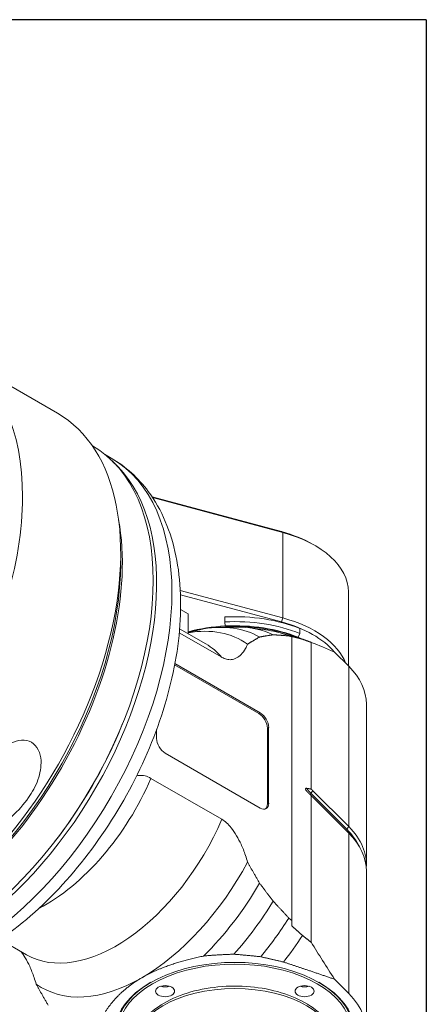
# Model space of a CAD drawing. Units: inches. Extents: x 0.5 to 19.5, y 0.2 to 15.
# Drawn here: x 18.1 to 19.5, y 11.5 to 15 of the extents above; entities that cross this region are included whole.
import ezdxf

# ---------------------------------------------------------------- set-up
doc = ezdxf.new("R2010")
doc.units = ezdxf.units.IN
doc.header["$LTSCALE"] = 1.818182
doc.header["$MEASUREMENT"] = 0
doc.layers.get('0').update_dxf_attribs({"lineweight": 25})
doc.layers.add('L', color=7, linetype='Continuous', lineweight=18)

# ---------------------------------------------------------------- blocks, each defined once
blk = doc.blocks.new('Borders A PLAIN')
at = {"layer": 'L', "color": 7, "linetype": 'Continuous', "lineweight": 25}
for q in [(0.2492, 8.2483), (10.7492, 0.2483)]:
    blk.add_line((10.7492, 8.2483), q, dxfattribs=at)

msp = doc.modelspace()

# ---------------------------------------------------------------- linework, layer by layer
at = {"layer": 'L'}
for p, q in [((17.8667, 13.7873), (18.2194, 13.5836)), ((18.4123, 13.4227), (18.3883, 13.4365)), ((18.5588, 13.2839), (19.0242, 13.1586)), ((18.5604, 13.2815), (19.0287, 13.1555)), ((19.0242, 13.1586), (19.0287, 13.1555)), ((19.0287, 13.1555), (19.0287, 12.8486)), ((18.4463, 13.0472), (18.4463, 13.0822)), ((19.1372, 13.1129), (19.1448, 13.1085)), ((19.0287, 12.8486), (18.6603, 12.9478)), ((19.2643, 12.942), (19.2643, 12.6762)), ((19.0242, 12.8342), (18.661, 12.932)), ((18.6892, 12.8631), (18.6615, 12.8791)), ((18.6892, 12.7916), (18.6892, 12.8631)), ((18.8207, 12.8523), (18.8207, 12.8347)), ((18.8216, 12.8198), (18.8207, 12.8347)), ((19.0242, 12.8342), (19.0287, 12.8486)), ((18.7523, 12.7552), (18.658, 12.8097)), ((18.7997, 12.815), (18.8585, 12.8162)), ((18.9098, 12.8133), (18.9755, 12.8044)), ((19.0903, 12.793), (19.0903, 12.8105)), ((18.6567, 12.7956), (18.8098, 12.7073)), ((19.0144, 12.7965), (19.0787, 12.7789)), ((19.0611, 12.7814), (19.0611, 12.7824)), ((19.0611, 12.7814), (19.0611, 11.7614)), ((19.0903, 12.793), (19.0841, 12.7792)), ((19.1306, 12.761), (19.1306, 12.2339)), ((19.2143, 12.7262), (19.2654, 12.6751)), ((18.9428, 12.5054), (18.6401, 12.6801)), ((18.641, 12.6849), (18.9474, 12.508)), ((19.2654, 12.6751), (19.2654, 12.0993)), ((19.3287, 11.963), (19.3287, 12.5387)), ((18.9474, 12.508), (18.9428, 12.5054)), ((18.5753, 12.4159), (18.5753, 12.4486)), ((18.9732, 12.4528), (18.9777, 12.4554)), ((18.9732, 12.181), (18.9732, 12.4528)), ((18.9777, 12.4554), (18.9777, 12.1836)), ((18.9474, 12.1661), (18.6057, 12.3633)), ((18.8098, 12.1257), (18.5551, 12.2728)), ((19.1294, 12.2191), (19.1366, 12.2282)), ((19.2583, 12.0903), (19.1294, 12.2191)), ((19.1306, 12.211), (19.1306, 11.684)), ((19.1366, 12.2282), (19.2654, 12.0993)), ((19.2654, 12.076), (19.1366, 12.2048)), ((18.9777, 12.1836), (18.9732, 12.181)), ((19.2654, 12.0993), (19.2583, 12.0903)), ((19.2654, 12.076), (19.2654, 11.5003)), ((19.3287, 11.3639), (19.3287, 11.9396)), ((19.0611, 11.7428), (19.0611, 11.7614)), ((18.108, 11.6394), (18.0137, 11.6938)), ((19.2654, 11.5003), (19.2143, 11.5514))]:
    msp.add_line(p, q, dxfattribs=at)
for centre, major_axis, ratio, start_param, end_param in [((17.3191, 12.8388), (0.5476, 0.9485), 0.57735, 4.706575, 6.283185), ((17.6718, 12.6351), (0.5476, 0.9485), 0.57735, 3.956407, 6.283185), ((17.8161, 12.5518), (0.5281, 0.9148), 0.57735, 3.142406, 6.282372), ((17.8862, 12.5114), (0.5261, 0.9113), 0.57735, 3.141593, 6.283185), ((17.8313, 12.5431), (-0.5261, -0.9113), 0.57735, 0.118792, 3.0228), ((17.7053, 12.6158), (-0.5281, -0.9148), 0.57735, 0.596337, 2.545255), ((18.8563, 12.9507), (0.3973, 0), 0.57735, 0.785398, 1.134464), ((18.8563, 12.942), (0.408, 0), 0.57735, 0, 1.134464), ((17.7022, 12.6176), (-0.5261, -0.9113), 0.57735, 0.816015, 2.356194), ((18.8563, 12.6176), (0.408, 0), 0.57735, 0.959931, 1.658063), ((18.8563, 12.6), (-0.408, 0), 0.57735, 4.101524, 4.799655), ((18.8563, 12.6263), (-0.3973, 0), 0.57735, 3.593018, 4.276057), ((18.8563, 12.6351), (0.408, 0), 0.57735, 0.216472, 1.134464), ((18.8563, 12.5913), (0.3973, 0), 0.57735, 1.658063, 2.004729), ((18.5222, 12.1442), (0.3597, 0.623), 0.57735, 6.226145, 6.734019), ((18.8563, 12.5825), (0.408, 0), 0.57735, 1.886303, 1.992568), ((18.5656, 12.1191), (0.3812, 0.6602), 0.57735, 0.004067, 0.448129), ((18.8563, 12.5825), (0.408, 0), 0.57735, 0.961891, 1.752803), ((18.8563, 12.5913), (-0.3973, 0), 0.57735, 4.101524, 4.799655), ((18.6144, 12.0909), (0.3973, 0.6881), 0.57735, 0.043517, 0.336017), ((18.6705, 12.0585), (0.4102, 0.7104), 0.57735, 0.071943, 0.231824), ((18.7276, 12.0255), (0.4188, 0.7253), 0.57735, 0.106154, 0.150872), ((18.8563, 12.5913), (0.3973, 0), 0.57735, 0.904729, 0.959931), ((18.4301, 12.1973), (0.3221, 0.5579), 0.57735, 6.083473, 6.283185), ((21.712, 9.6411), (-2.9336, 3.1297), 0.174105, 5.887979, 5.941482), ((18.8563, 12.5387), (0.4724, 0), 0.57735, 0, 0.523599), ((18.9428, 12.4703), (-0.0215, 0.0372), 0.57735, 3.926991, 5.497787), ((18.9474, 12.4729), (0.0215, -0.0372), 0.57735, 0.785398, 2.356194), ((17.8237, 12.5474), (0.5208, 0.902), 0.57735, 4.475575, 4.949203), ((18.6057, 12.3984), (-0.0215, 0.0372), 0.57735, 0.785398, 2.356194), ((18.1755, 12.3443), (0.3221, 0.5579), 0.57735, 3.876314, 4.912102), ((19.3597, 12.2959), (-0.2659, 0), 0.57735, 0.39419, 0.523599), ((19.1347, 12.2159), (0.00607, 0.00607), 0.707107, 1.740715, 2.426873), ((18.9474, 12.2011), (0.0215, -0.0372), 0.57735, 5.497787, 7.068583), ((18.9428, 12.1985), (0.0215, -0.0372), 0.57735, 0.106266, 0.785398), ((18.4301, 12.1973), (-0.3221, -0.5579), 0.57735, 0, 1.770509), ((18.8563, 11.963), (0.4724, 0), 0.57735, 6.24038, 6.806784), ((19.2635, 12.0871), (-0.00607, -0.00607), 0.707107, 4.882307, 5.570655), ((18.8563, 11.9562), (0.4642, 0), 0.57735, 0.259814, 0.523599), ((18.8563, 11.9396), (0.4724, 0), 0.57735, 0, 0.523599), ((18.5222, 12.1442), (0.3597, 0.623), 0.57735, 3.926991, 4.76943), ((18.5656, 12.1191), (-0.3812, -0.6602), 0.57735, 1.122667, 1.56673), ((18.6144, 12.0909), (-0.3973, -0.6881), 0.57735, 1.223861, 1.527279), ((18.6705, 12.0585), (-0.4102, -0.7104), 0.57735, 1.286688, 1.498853), ((18.7276, 12.0255), (-0.4188, -0.7253), 0.57735, 1.322931, 1.464642), ((21.712, 9.6411), (2.9336, -3.1297), 0.174105, 3.850594, 3.904097), ((18.8563, 11.3639), (-0.4295, 0), 0.57735, 2.586782, 6.837996), ((18.8563, 11.3639), (0.4188, 0), 0.57735, 5.771243, 9.93672), ((18.5222, 12.1442), (-0.3597, -0.623), 0.57735, 6.226145, 7.068583), ((18.8563, 11.3683), (-0.4241, 0), 0.57735, 5.504096, 6.817222), ((18.6057, 11.5436), (0.0344, 0), 0.57735, 4.225694, 5.199084), ((19.1068, 11.5436), (0.0344, 0), 0.57735, 4.225694, 5.199084), ((18.8563, 11.3683), (0.4241, 0), 0.57735, 5.749149, 7.062274), ((18.8563, 11.3071), (-0.3651, 0), 0.57735, 3.141593, 6.283185), ((18.8563, 11.3639), (0.4724, 0), 0.57735, 5.595516, 6.806784)]:
    msp.add_ellipse(centre, major_axis=major_axis, ratio=ratio, start_param=start_param, end_param=end_param, dxfattribs=at)
for centre in [(18.6057, 11.5086), (19.1068, 11.5086)]:
    msp.add_ellipse(centre, major_axis=(0.0344, 0), ratio=0.57735, dxfattribs=at)
for points, knots in [([(17.36, 11.6001), (17.4167, 11.5674), (17.481, 11.5483), (17.6199, 11.5373), (17.6948, 11.5475), (17.8529, 11.597), (17.9361, 11.6397), (18.099, 11.7532), (18.1783, 11.8248), (18.3238, 11.988), (18.3899, 12.0794), (18.5032, 12.2731), (18.5504, 12.3753), (18.6215, 12.5815), (18.6454, 12.6854), (18.6662, 12.8863), (18.663, 12.9831), (18.6267, 13.1583), (18.5941, 13.2373), (18.5093, 13.3517), (18.4641, 13.3927), (18.4123, 13.4227)], [2.356194, 2.356194, 2.356194, 2.356194, 2.62471, 2.62471, 2.916633, 2.916633, 3.244835, 3.244835, 3.582314, 3.582314, 3.917304, 3.917304, 4.250849, 4.250849, 4.585678, 4.585678, 4.9231, 4.9231, 5.252347, 5.252347, 5.497787, 5.497787, 5.497787, 5.497787]), ([(18.8098, 12.7073), (18.815, 12.7042), (18.8212, 12.7017), (18.8319, 12.699), (18.8383, 12.6986), (18.85, 12.6997), (18.8566, 12.7019), (18.8686, 12.7085), (18.874, 12.7128), (18.8842, 12.7233), (18.8897, 12.7307), (18.8972, 12.7439), (18.8996, 12.7491), (18.9018, 12.7543)], [-2.4977621, -2.4977621, -2.4977621, -2.4977621, -2.3943764, -2.3943764, -2.2790266, -2.2790266, -2.1268927, -2.1268927, -1.9747587, -1.9747587, -1.7822357, -1.7822357, -1.6697107, -1.6697107, -1.6697107, -1.6697107]), ([(18.1153, 12.2034), (18.0991, 12.1799), (18.0782, 12.1566), (18.0313, 12.1159), (18.0054, 12.0984), (17.9653, 12.0794), (17.9492, 12.0734), (17.9262, 12.0694), (17.9188, 12.0689), (17.9049, 12.0701), (17.8984, 12.0718), (17.8928, 12.075), (17.8873, 12.0782), (17.8832, 12.0826), (17.8773, 12.0928), (17.8756, 12.0987), (17.8727, 12.1176), (17.8742, 12.132), (17.8818, 12.1697), (17.8917, 12.1965), (17.9167, 12.2498), (17.932, 12.2764), (17.9615, 12.319), (17.9774, 12.3391), (18.0126, 12.3743), (18.0319, 12.3894), (18.0636, 12.4049), (18.0771, 12.4092), (18.103, 12.4109), (18.1155, 12.4081), (18.1358, 12.3964), (18.1445, 12.3869), (18.1562, 12.3636), (18.1593, 12.3497), (18.1613, 12.3147), (18.1571, 12.2909), (18.1407, 12.2448), (18.1285, 12.2226), (18.1153, 12.2034)], [-1.24498, -1.24498, -1.24498, -1.24498, -0.843242, -0.843242, -0.441503, -0.441503, -0.220752, -0.220752, -0.110376, -0.110376, 0, 0, 0, 0.110376, 0.110376, 0.220752, 0.220752, 0.441503, 0.441503, 0.843242, 0.843242, 1.24498, 1.24498, 1.572111, 1.572111, 1.899242, 1.899242, 2.100314, 2.100314, 2.301387, 2.301387, 2.502459, 2.502459, 2.703532, 2.703532, 3.030663, 3.030663, 3.357794, 3.357794, 3.357794, 3.357794]), ([(18.5036, 12.2819), (18.5063, 12.2826), (18.509, 12.283), (18.5182, 12.2839), (18.5265, 12.2834), (18.5403, 12.2799), (18.5483, 12.2767), (18.5551, 12.2728)], [2.7972136, 2.7972136, 2.7972136, 2.7972136, 2.8594054, 2.8594054, 3.0088289, 3.0088289, 3.1423743, 3.1423743, 3.1423743, 3.1423743]), ([(19.1142, 12.227), (19.1136, 12.2276), (19.1129, 12.2283), (19.1116, 12.23), (19.1107, 12.2313), (19.11, 12.2328), (19.1099, 12.2332), (19.1097, 12.2339), (19.1097, 12.2343), (19.1097, 12.2346), (19.1097, 12.2349), (19.1097, 12.2352), (19.1099, 12.2357), (19.11, 12.2359), (19.1107, 12.2367), (19.1116, 12.2369), (19.1129, 12.237), (19.1136, 12.237), (19.1142, 12.2369)], [-0.04169018, -0.04169018, -0.04169018, -0.04169018, -0.02845866, -0.02845866, -0.01055247, -0.01055247, -0.00487147, -0.00487147, 0, 0, 0, 0.00487147, 0.00487147, 0.01055247, 0.01055247, 0.02845866, 0.02845866, 0.04169018, 0.04169018, 0.04169018, 0.04169018]), ([(18.9018, 11.9723), (18.8996, 11.9801), (18.8972, 11.9882), (18.8897, 12.01), (18.8842, 12.0237), (18.874, 12.0459), (18.8686, 12.0566), (18.8566, 12.077), (18.85, 12.0868), (18.8383, 12.1015), (18.8319, 12.1084), (18.8212, 12.1181), (18.815, 12.1227), (18.8098, 12.1257)], [-3.3258135, -3.3258135, -3.3258135, -3.3258135, -3.2132885, -3.2132885, -3.0207655, -3.0207655, -2.8686315, -2.8686315, -2.7164976, -2.7164976, -2.6011478, -2.6011478, -2.4977621, -2.4977621, -2.4977621, -2.4977621]), ([(18.089, 11.6504), (18.0939, 11.6436), (18.0988, 11.6361), (18.1094, 11.6182), (18.1148, 11.6076), (18.125, 11.5854), (18.1305, 11.5716), (18.1379, 11.5498), (18.1404, 11.5418), (18.1426, 11.534)], [-2.2414461, -2.2414461, -2.2414461, -2.2414461, -2.1268927, -2.1268927, -1.9747587, -1.9747587, -1.7822357, -1.7822357, -1.6697107, -1.6697107, -1.6697107, -1.6697107]), ([(19.2213, 11.3071), (19.2213, 11.3296), (19.2156, 11.3521), (19.1935, 11.3954), (19.1765, 11.416), (19.1324, 11.4538), (19.1046, 11.4707), (19.0415, 11.4985), (19.0061, 11.5092), (18.9317, 11.5235), (18.8927, 11.5271), (18.8149, 11.5268), (18.7761, 11.5229), (18.7023, 11.5081), (18.6673, 11.4971), (18.6045, 11.4688), (18.5768, 11.4515), (18.5319, 11.4118), (18.5146, 11.3894), (18.4956, 11.3466), (18.4912, 11.3268), (18.4912, 11.3071)], [0.785398, 0.785398, 0.785398, 0.785398, 1.072703, 1.072703, 1.378277, 1.378277, 1.705018, 1.705018, 2.03493, 2.03493, 2.363223, 2.363223, 2.690783, 2.690783, 3.019135, 3.019135, 3.349083, 3.349083, 3.675304, 3.675304, 3.926991, 3.926991, 3.926991, 3.926991])]:
    msp.add_open_spline(points, degree=3, knots=knots, dxfattribs=at)
for points, weights in [([(18.7439, 12.8095), (18.7154, 12.8036), (18.6892, 12.7968)], [1.42767158244, 1.43646781868, 1.44344849636]), ([(18.9452, 12.7802), (18.9222, 12.7673), (18.9018, 12.7543)], [1.09993449274, 1.11957150081, 1.13753909314]), ([(18.994, 12.7884), (18.9686, 12.7845), (18.9452, 12.7802)], [1.04074833672, 1.05400179133, 1.06655200974]), ([(19.0501, 12.7842), (19.0213, 12.7865), (18.994, 12.7884)], [1.003440992, 1.0072001462, 1.01051179516]), ([(19.0501, 12.7842), (19.0556, 12.7828), (19.0611, 12.7814)], [1.00305542361, 1.00284121053, 1.00261998272]), ([(19.0611, 12.7824), (19.0802, 12.7775), (19.0997, 12.7724)], [1.00015702311, 1.00020849465, 1.00017895558]), ([(19.0997, 12.7724), (19.115, 12.7667), (19.1306, 12.761)], [1.00019670943, 1.00023293476, 1.00024718559]), ([(19.1142, 12.2369), (19.1225, 12.2358), (19.1306, 12.2339)], [2.34257037547, 2.36328345944, 2.37951455853]), ([(19.1366, 12.2282), (19.1336, 12.2312), (19.1306, 12.2339)], [1.05761844635, 1.05761844635, 1.05705222464]), ([(19.1306, 12.211), (19.1225, 12.2185), (19.1142, 12.227)], [2.37951455892, 2.36328345983, 2.34257037585]), ([(19.1366, 12.2048), (19.1336, 12.2078), (19.1306, 12.211)], [1.05761857198, 1.05761857198, 1.0570523502]), ([(18.9018, 11.9723), (18.9222, 11.9359), (18.9452, 11.8964)], [1.13756783349, 1.1195997872, 1.099962283]), ([(18.9452, 11.8964), (18.9686, 11.865), (18.994, 11.8318)], [1.06657051683, 1.05402008065, 1.04076639607]), ([(18.994, 11.8318), (19.0213, 11.8022), (19.0501, 11.7713)], [1.01051311683, 1.007202695, 1.00344475815]), ([(19.0611, 11.7614), (19.0556, 11.7663), (19.0501, 11.7713)], [1.00261998274, 1.00284121055, 1.00305542363]), ([(19.0997, 11.7083), (19.0802, 11.7257), (19.0611, 11.7428)], [1.00017895558, 1.00020849465, 1.00015702311]), ([(19.1306, 11.684), (19.115, 11.6962), (19.0997, 11.7083)], [1.00024718424, 1.00023293366, 1.00019670857]), ([(18.5222, 11.5568), (18.6088, 11.6068), (18.7439, 11.6347)], [1.4702886446, 1.4702886446, 1.42767158244]), ([(18.7439, 11.6347), (18.7943, 11.6397), (18.8529, 11.6412)], [1.04367339942, 1.05088657348, 1.05499120016]), ([(18.8529, 11.6412), (18.8986, 11.6377), (18.9492, 11.6321)], [1.02307218802, 1.02583835841, 1.02733561922]), ([(18.9492, 11.6321), (18.9887, 11.6233), (19.0309, 11.6132)], [1.01122185855, 1.01206055847, 1.0124586282]), ([(19.0309, 11.6132), (19.118, 11.5846), (19.2143, 11.5514)], [1.00536384081, 1.00593304682, 1.00549273102]), ([(18.1859, 11.458), (18.1629, 11.4975), (18.1426, 11.534)], [1.13707755515, 1.15737767418, 1.17595200391]), ([(18.3872, 11.4287), (18.4356, 11.5068), (18.5222, 11.5568)], [1.42767158244, 1.4702886446, 1.4702886446])]:
    msp.add_rational_spline(points, weights, degree=2, dxfattribs=at)

# ---------------------------------------------------------------- block references
at = {"xscale": 1.818181818181818, "yscale": 1.818181818181818, "zscale": 1.818181818181818}
msp.add_blockref('Borders A PLAIN', (0, 0), dxfattribs=at)

doc.saveas('drawing.dxf')
